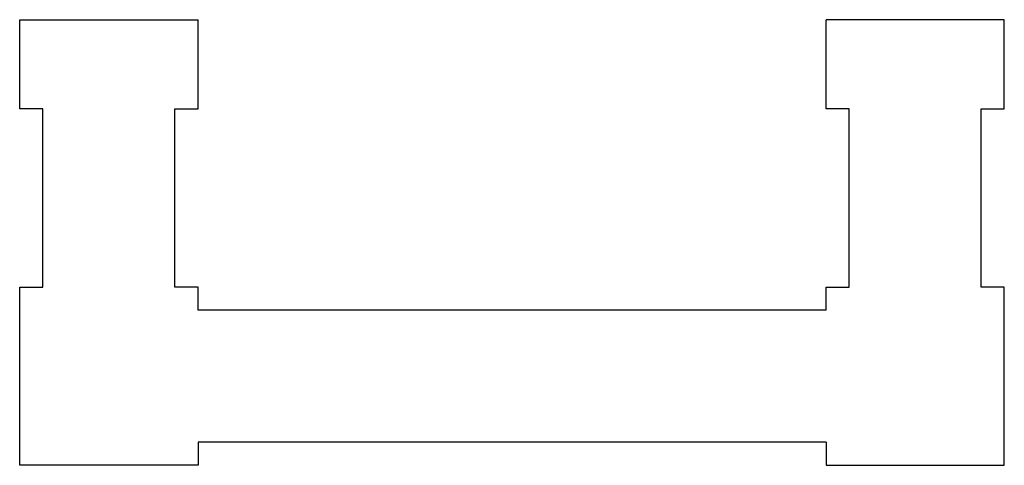
# Model space of a CAD drawing. Units: metres. Extents: x 9.1 to 28.6, y 17.5 to 23.5.
# Drawn here: x 19.5 to 22.7, y 22 to 23.5 of the extents above; entities that cross this region are included whole.
import ezdxf

# ---------------------------------------------------------------- set-up
doc = ezdxf.new("R2010")
doc.units = ezdxf.units.M
doc.layers.add('Edges', color=7, linetype='Continuous')

# ---------------------------------------------------------------- blocks, each defined once
blk = doc.blocks.new('stone railing pl')
at = {"layer": 'Edges'}
for p, q in [((19.6555, 10.6937), (19.6555, 10.9858)), ((19.6555, 10.9858), (20.2397, 10.9858)), ((20.2397, 10.6937), (20.2397, 10.9858)), ((22.2971, 10.6937), (22.2971, 10.9858)), ((22.8813, 10.9858), (22.2971, 10.9858)), ((22.8813, 10.6937), (22.8813, 10.9858)), ((19.7317, 10.6937), (19.6555, 10.6937)), ((19.7317, 10.1095), (19.7317, 10.6937)), ((20.1635, 10.1095), (20.1635, 10.6937)), ((20.1635, 10.6937), (20.2397, 10.6937)), ((22.3733, 10.6937), (22.2971, 10.6937)), ((22.3733, 10.1095), (22.3733, 10.6937)), ((22.8051, 10.1095), (22.8051, 10.6937)), ((22.8051, 10.6937), (22.8813, 10.6937)), ((19.6555, 9.5253), (19.6555, 10.1095)), ((19.6555, 10.1095), (19.7317, 10.1095)), ((20.2397, 10.1095), (20.1635, 10.1095)), ((20.2397, 10.0333), (20.2397, 10.1095)), ((22.2971, 10.0333), (22.2971, 10.1095)), ((22.2971, 10.1095), (22.3733, 10.1095)), ((22.8813, 10.1095), (22.8051, 10.1095)), ((22.8813, 9.5253), (22.8813, 10.1095)), ((22.2971, 10.0333), (20.2397, 10.0333)), ((20.2397, 9.6015), (20.2397, 9.5253)), ((22.2971, 9.6015), (20.2397, 9.6015)), ((22.2971, 9.6015), (22.2971, 9.5253)), ((20.2397, 9.5253), (19.6555, 9.5253)), ((22.2971, 9.5253), (22.8813, 9.5253))]:
    blk.add_line(p, q, dxfattribs=at)

msp = doc.modelspace()

# ---------------------------------------------------------------- block references
msp.add_blockref('stone railing pl', (-0.1479, 12.5193))

doc.saveas('drawing.dxf')
